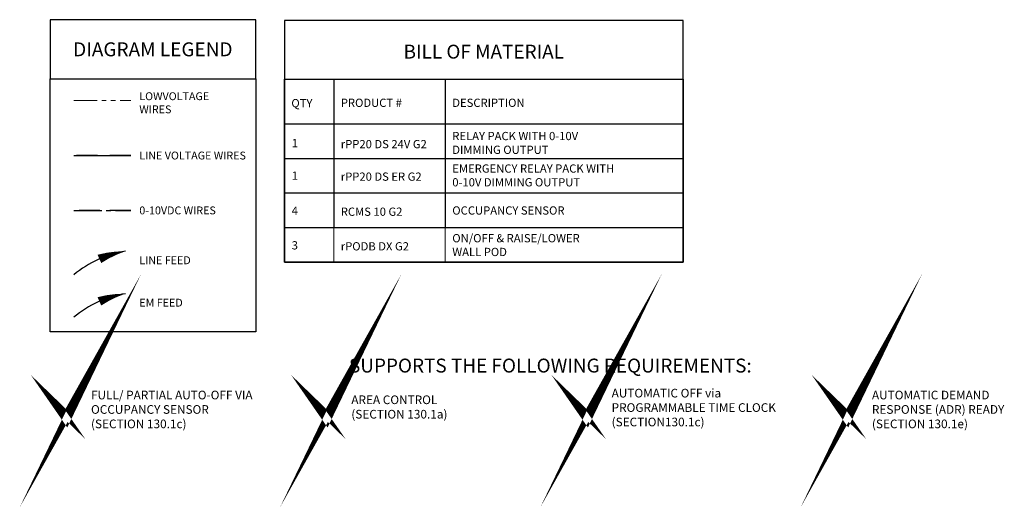
# Model space of a CAD drawing. Units: inches. Extents: x -1.4 to 67.8, y -2.7 to 72.2.
# Drawn here: x -1.4 to 51.5, y -2.7 to 23.5 of the extents above; entities that cross this region are included whole.
import ezdxf

# ---------------------------------------------------------------- set-up
doc = ezdxf.new("R2010")
doc.units = ezdxf.units.IN
doc.header["$LTSCALE"] = 2
doc.header["$MEASUREMENT"] = 0
doc.linetypes.add('CENTER2', pattern=[1.125, 0.75, -0.125, 0.125, -0.125])
doc.linetypes.add('PHANTOM2', pattern=[1.25, 0.625, -0.125, 0.125, -0.125, 0.125, -0.125])
for name, color, linetype in [('BOM TABLE', 7, 'Continuous'), ('EM Feed', 30, 'Continuous'), ('SSI-RISER', 7, 'Continuous')]:
    doc.layers.add(name, color=color, linetype=linetype)
for name, color, linetype, lineweight in [('BORDER', 152, 'Continuous', 120), ('CLASS II LOW VOLTAGE', 7, 'PHANTOM2', 0), ('LINE VOLTAGE', 1, 'Continuous', 30), ('LV DIMMING', 200, 'CENTER2', 25), ('NLIGHT RISER', 7, 'Continuous', 0)]:
    doc.layers.add(name, color=color, linetype=linetype, lineweight=lineweight)
doc.styles.add('ARIAL', font='arial.ttf')
doc.styles.get("Standard").update_dxf_attribs({"font": 'arial.ttf'})

msp = doc.modelspace()

# ---------------------------------------------------------------- linework, layer by layer
for points in [[(0.226, 20.358), (11.288, 20.358), (11.288, 23.545), (0.226, 23.545)], [(0.226, 20.358), (11.288, 20.358), (11.288, 6.754), (0.226, 6.754)]]:
    msp.add_lwpolyline(points, close=True)
at = {"layer": 'BOM TABLE'}
for p, q in [((15.489, 20.339), (15.489, 12.367)), ((21.486, 20.339), (21.486, 12.367)), ((12.831, 17.948), (34.278, 17.948)), ((12.831, 16.087), (34.278, 16.087)), ((12.831, 14.227), (34.278, 14.227)), ((12.83, 12.367), (34.277, 12.367)), ((12.831, 12.367), (34.278, 12.367))]:
    msp.add_line(p, q, dxfattribs=at)
for points in [[(12.831, 10.508), (34.278, 10.508), (34.278, 23.511), (12.831, 23.511)], [(12.831, 20.339), (34.278, 20.339), (34.278, 10.508), (12.831, 10.508)]]:
    msp.add_lwpolyline(points, close=True, dxfattribs=at)
at = {"layer": 'BORDER', "const_width": 0.442}
for points in [[(0.658, 2.716), (1.119, 2.27), (1.861, 3.593), (1.119, 2.052), (0.658, 2.716)], [(14.658, 2.716), (15.119, 2.27), (15.861, 3.593), (15.119, 2.052), (14.658, 2.716)], [(28.658, 2.716), (29.119, 2.27), (29.861, 3.593), (29.119, 2.052), (28.658, 2.716)], [(42.658, 2.716), (43.119, 2.27), (43.861, 3.593), (43.119, 2.052), (42.658, 2.716)]]:
    msp.add_lwpolyline(points, dxfattribs=at)
at = {"layer": 'CLASS II LOW VOLTAGE'}
msp.add_line((1.505, 19.191), (4.57, 19.191), dxfattribs=at)
at = {"layer": 'EM Feed', "linetype": 'Continuous'}
msp.add_lwpolyline([(4.285, 8.811, 0, 0.489, 0.06456), (2.882, 8.399, 0, 0, 0.06456)], format="xyseb", dxfattribs=at)
msp.add_arc((5.171, 3.195), 5.685, 98.9655, 130.1465, dxfattribs=at)
msp.add_arc((5.171, 3.195), 5.685, 98.9655, 130.1465, dxfattribs=at)
at = {"layer": 'LINE VOLTAGE'}
msp.add_line((1.505, 16.24), (4.57, 16.24), dxfattribs=at)
at = {"layer": 'LINE VOLTAGE', "linetype": 'Continuous'}
msp.add_lwpolyline([(4.285, 11.093, 0, 0.489, 0.06456), (2.882, 10.682, 0, 0, 0.06456)], format="xyseb", dxfattribs=at)
msp.add_arc((5.171, 5.477), 5.685, 98.9655, 130.1465, dxfattribs=at)
msp.add_arc((5.171, 5.477), 5.685, 98.9655, 130.1465, dxfattribs=at)
at = {"layer": 'LV DIMMING'}
msp.add_line((1.505, 13.289), (4.57, 13.289), dxfattribs=at)
at = {"layer": 'NLIGHT RISER'}
for p, q in [((15.489, 12.367), (15.489, 10.506)), ((21.486, 12.367), (21.486, 10.506))]:
    msp.add_line(p, q, dxfattribs=at)
at = {"layer": 'SSI-RISER'}
for points in [[(2.772, 16.24), (1.646, 16.24)], [(4.57, 16.24), (3.444, 16.24)], [(2.912, 13.289), (1.786, 13.289)], [(4.57, 13.289), (3.444, 13.289)]]:
    msp.add_lwpolyline(points, dxfattribs=at)

# ---------------------------------------------------------------- texts
at = {"style": 'ARIAL'}
for s, width, heights, insert, char_height, attachment_point in [('{\\fArial|b1|i0|c0|p34;DIAGRAM LEGEND}', 11.84073, [0], (5.757, 21.952), 0.75, 5), ('{\\fArial|b1|i0|c0|p34;BILL OF MATERIAL}', 21.59219, [0], (23.554, 21.827), 0.74709, 5), ('LOWVOLTAGE\\PWIRES', 435.81963, [0], (5.029, 19.077), 0.4231, 4), ('{\\fArial|b1|i0|c0|p34;QTY}', 196.58728, [0], (13.206, 19.057), 0.44349, 4), ('{\\fArial|b1|i0|c0|p34;PRODUCT #}', 196.58728, [0], (15.864, 19.076), 0.44349, 4), ('{\\fArial|b1|i0|c0|p34;DESCRIPTION}', 196.58728, [0], (21.861, 19.076), 0.44349, 4), ('RELAY PACK WITH 0-10V DIMMING OUTPUT', 7.64543, [2.09], (21.861, 16.919), 0.44349, 4), ('1', 196.58728, [0], (13.224, 16.906), 0.443, 4), ('rPP20 DS 24V G2', 196.58728, [0], (15.864, 16.853), 0.44349, 4), ('LINE VOLTAGE WIRES', 5.90012, [0], (5.029, 16.24), 0.42314, 4), ('1', 196.58728, [0], (13.224, 15.158), 0.443, 4), ('EMERGENCY RELAY PACK WITH 0-10V DIMMING OUTPUT', 9.37466, [2.09], (21.861, 15.171), 0.44349, 4), ('rPP20 DS ER G2', 196.58728, [0], (15.864, 15.106), 0.44349, 4), ('0-10VDC WIRES', 5.75993, [0], (5.029, 13.289), 0.42314, 4), ('4', 196.58728, [0], (13.224, 13.272), 0.443, 4), ('RCMS 10 G2', 196.58728, [0], (15.864, 13.22), 0.4435, 4), ('OCCUPANCY SENSOR', 7.64543, [2.09], (21.861, 13.285), 0.44349, 4), ('ON/OFF & RAISE/LOWER  WALL POD', 7.64543, [2.09], (21.861, 11.425), 0.44349, 4), ('3', 196.58728, [0], (13.224, 11.412), 0.443, 4), ('rPODB DX G2', 196.58728, [0], (15.864, 11.359), 0.44349, 4), ('LINE FEED', 5.75993, [0.663], (5.029, 10.609), 0.4231, 4), ('EM FEED', 5.75993, [0.663], (5.029, 8.327), 0.4231, 4), ('{\\fArial|b1|i0|c0|p34;SUPPORTS THE FOLLOWING REQUIREMENTS:}', 53.30896, [0.773], (27.135, 4.945), 0.74709, 5)]:
    msp.add_mtext_dynamic_manual_height_columns(s, width=width, gutter_width=40, heights=heights, dxfattribs=dict(at, insert=insert, char_height=char_height, attachment_point=attachment_point))
at = {"layer": 'SSI-RISER', "char_height": 0.46547}
for s, insert, width, attachment_point in [('AUTOMATIC OFF via\\PPROGRAMMABLE TIME CLOCK\\P(SECTION130.1c)', (30.431, 3.695), 10.00629, 1), ('FULL/ PARTIAL AUTO-OFF VIA OCCUPANCY SENSOR (SECTION 130.1c)', (2.431, 3.593), 8.7963, 1), ('AREA CONTROL \\P(SECTION 130.1a)', (16.431, 2.657), 8.7963, 4), ('AUTOMATIC DEMAND RESPONSE (ADR) READY\\P(SECTION 130.1e)', (44.431, 3.593), 8.7963, 1)]:
    msp.add_mtext(s, dxfattribs=dict(at, insert=insert, width=width, attachment_point=attachment_point))

doc.saveas('drawing.dxf')
